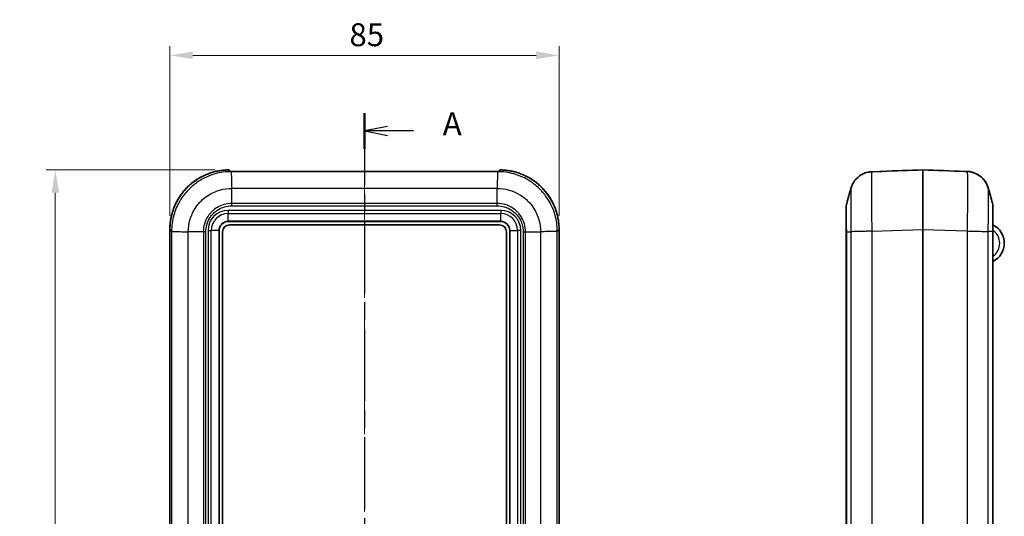
# Model space of a CAD drawing. Units: millimetres. Extents: x 0 to 5875, y 0 to 562.
# Drawn here: x 986 to 1201, y 342 to 451 of the extents above; entities that cross this region are included whole.
import ezdxf

# ---------------------------------------------------------------- set-up
doc = ezdxf.new("R2010")
doc.units = ezdxf.units.MM
doc.header["$LTSCALE"] = 2
doc.linetypes.add('CHAIN', pattern=[0.3543, 0.2362, -0.0295, 0.0591, -0.0295])
doc.layers.get('Defpoints').update_dxf_attribs({"lineweight": 25})
doc.layers.add('Centerline (ISO)', color=7, linetype='Continuous', lineweight=18, true_color=0x80ffff)
for name, color, linetype, lineweight in [('Dimension (ISO)', 7, 'Continuous', 18), ('Section Line (ISO)', 7, 'CHAIN', 25), ('Visible (ISO)', 7, 'Continuous', 35), ('Visible Narrow (ISO)', 7, 'Continuous', 25)]:
    doc.layers.add(name, color=color, linetype=linetype, lineweight=lineweight)
doc.styles.add('Note Text (TK)', font='txt')
doc.dimstyles.new('Default - Method 1b (TK)', dxfattribs={"dimscale": 2, "dimtxt": 2.5, "dimasz": 2.5, "dimexe": 1, "dimexo": 1.5, "dimgap": 1, "dimtad": 1, "dimtoh": 1, "dimrnd": 1e-08, "dimdsep": 46, "dimtxsty": 'Note Text (TK)', "dimcen": 0.09, "dimdle": 5, "dimclrd": 100, "dimclre": 100, "dimclrt": 7, "dimadec": 1, "dimazin": 1, "dimtfac": 1, "dimtmove": 0, "dimatfit": 3, "dimfxl": 0, "dimtolj": 1, "dimlwd": -1, "dimlwe": -1, "dimarcsym": 0})

# ---------------------------------------------------------------- blocks, each defined once
blk = doc.blocks.new('2dTransSection0')
at = {"layer": 'Section Line (ISO)', "linetype": 'CHAIN', "ltscale": 16.637041}
blk.add_line((144.35, 223.19), (144.35, 124.99), dxfattribs=at)
at = {"layer": 'Section Line (ISO)', "linetype": 'Continuous', "lineweight": 50}
for p, q in [((144.35, 223.19), (144.35, 219.3)), ((144.35, 128.88), (144.35, 124.99))]:
    blk.add_line(p, q, dxfattribs=at)
at = {"layer": 'Section Line (ISO)', "linetype": 'Continuous'}
for p, q in [((146.85, 221.75), (144.35, 221.25)), ((146.85, 221.25), (144.35, 221.25)), ((144.35, 221.25), (146.85, 220.75)), ((149.72, 221.25), (146.85, 221.25)), ((146.85, 127.43), (144.35, 126.93)), ((146.85, 126.93), (144.35, 126.93)), ((144.35, 126.93), (146.85, 126.43)), ((149.72, 126.93), (146.85, 126.93))]:
    blk.add_line(p, q, dxfattribs=at)
at = {"layer": 'Section Line (ISO)', "char_height": 2.5, "attachment_point": 7, "style": 'Note Text (TK)'}
for insert in [(152.9, 220), (152.9, 125.69)]:
    blk.add_mtext('A', dxfattribs=dict(at, insert=insert))
blk = doc.blocks.new('*D35')
at = {"layer": 'Defpoints', "color": 0, "transparency": 16777216}
for p in [(1104.2, 443), (1019.2, 405), (1104.2, 405)]:
    blk.add_point(p, dxfattribs=at)
at = {"layer": 'Dimension (ISO)', "color": 100, "transparency": 16777216}
for p, q in [((1019.2, 408), (1019.2, 445)), ((1024.2, 443), (1099.2, 443)), ((1104.2, 408), (1104.2, 445))]:
    blk.add_line(p, q, dxfattribs=at)
for points in [[(1024.2, 443.83), (1024.2, 442.17), (1019.2, 443)], [(1099.2, 443.83), (1099.2, 442.17), (1104.2, 443)]]:
    blk.add_solid(points, dxfattribs=at)
at = {"layer": 'Dimension (ISO)', "color": 7, "transparency": 16777216, "insert": (1058.42, 447.5), "char_height": 5, "attachment_point": 4, "style": 'Note Text (TK)'}
blk.add_mtext('\\A1;85', dxfattribs=at)
blk = doc.blocks.new('*D36')
at = {"layer": 'Defpoints', "color": 0, "transparency": 16777216}
for p in [(1032.1, 417.99), (994.19, 246.99), (1032.19, 246.99)]:
    blk.add_point(p, dxfattribs=at)
at = {"layer": 'Dimension (ISO)', "color": 100, "transparency": 16777216}
for p, q in [((1029.1, 417.99), (992.19, 417.99)), ((994.19, 412.99), (994.19, 251.99)), ((1029.19, 246.99), (992.19, 246.99))]:
    blk.add_line(p, q, dxfattribs=at)
for points in [[(993.36, 412.99), (995.03, 412.99), (994.19, 417.99)], [(993.36, 251.99), (995.03, 251.99), (994.19, 246.99)]]:
    blk.add_solid(points, dxfattribs=at)
at = {"layer": 'Dimension (ISO)', "color": 7, "transparency": 16777216, "insert": (989.69, 328.1), "char_height": 5, "attachment_point": 4, "rotation": 90, "style": 'Note Text (TK)'}
blk.add_mtext('\\A1;171', dxfattribs=at)

msp = doc.modelspace()

# ---------------------------------------------------------------- linework, layer by layer
at = {"layer": 'Centerline (ISO)', "linetype": 'CHAIN', "ltscale": 23.990969}
msp.add_line((1061.7004, 422.6613), (1061.7004, 241.9933), dxfattribs=at)
at = {"layer": 'Visible (ISO)'}
for p, q in [((1032.2004, 417.8928), (1032.2004, 417.6669)), ((1090.7004, 417.6613), (1032.7004, 417.6613)), ((1091.2004, 417.6669), (1091.2004, 417.8928)), ((1174.1581, 417.6622), (1172.5784, 417.607)), ((1174.7313, 417.6759), (1174.7313, 417.6759)), ((1192.7385, 417.6687), (1192.7385, 417.6687)), ((1032.691, 414.6614), (1032.6908, 414.6614)), ((1166.9349, 410.1328), (1166.9349, 404.4892)), ((1198.9349, 404.538), (1198.9349, 410.1817)), ((1031.9504, 406.7431), (1091.4504, 406.7431)), ((1019.2005, 259.9853), (1019.2005, 405.0009)), ((1029.9504, 260.2431), (1029.9504, 404.7431)), ((1030.7004, 260.4931), (1030.7004, 404.4931)), ((1032.2004, 405.9931), (1091.2004, 405.9931)), ((1092.7004, 404.4931), (1092.7004, 260.4931)), ((1093.4504, 404.7431), (1093.4504, 260.2431)), ((1101.7004, 404.5228), (1101.7004, 404.5219)), ((1104.2004, 405.0009), (1104.2004, 259.9853)), ((1166.9349, 404.4892), (1166.9349, 260.4971)), ((1198.9349, 339.1931), (1198.9349, 404.538))]:
    msp.add_line(p, q, dxfattribs=at)
for centre, radius, start, end in [((1032.1004, 417.8928), 0.1, 0, 90.409281), ((1091.3004, 417.8928), 0.1, 89.590719, 180), ((1196.9349, 410.1817), 2, 0, 15.777362), ((1168.9349, 410.1328), 2, 164.222638, 180), ((1031.9504, 404.7431), 2, 90, 180), ((1091.4504, 404.7431), 2, 0, 90), ((1032.2004, 404.4931), 1.5, 90, 180), ((1091.2004, 404.4931), 1.5, 0, 90), ((1199.0349, 406.0552), 0.1, 180, 243.221058), ((1196.9849, 401.9931), 4.45, 296.778942, 63.221058), ((1199.0349, 397.9311), 0.1, 116.778942, 180)]:
    msp.add_arc(centre, radius, start, end, dxfattribs=at)
for centre, major_axis, ratio, start_param, end_param in [((1032.7004, 417.6819), (-0.5924, 0), 0.03466837, 1.26935015, 1.57083201), ((1090.7004, 417.6819), (-0.5925, 0), 0.03467422, 1.57077566, 1.87222756), ((1186.7254, 405.0931), (-369.636, -12.908), 0.03514831, 4.71953221, 4.74361576), ((1180.5443, 405.0931), (369.636, -12.908), 0.03514831, 1.53902818, 1.56365309)]:
    msp.add_ellipse(centre, major_axis=major_axis, ratio=ratio, start_param=start_param, end_param=end_param, dxfattribs=at)
for points, knots in [([(1019.2005, 405.0009), (1019.2005, 405.3397), (1019.2137, 405.6784), (1019.2666, 406.3537), (1019.3062, 406.6903), (1019.4117, 407.3594), (1019.4774, 407.6919), (1019.6348, 408.3507), (1019.7263, 408.6769), (1019.9346, 409.3214), (1020.0513, 409.6395), (1020.3093, 410.2656), (1020.4505, 410.5736), (1020.7565, 411.1776), (1020.9214, 411.4737), (1021.2736, 412.0519), (1021.4611, 412.3341), (1021.8575, 412.8831), (1022.0664, 413.1498), (1022.5044, 413.666), (1022.7336, 413.9156), (1023.2106, 414.3961), (1023.4585, 414.627), (1023.9716, 415.0687), (1024.2368, 415.2795), (1024.7829, 415.6798), (1025.0638, 415.8693), (1025.6395, 416.2257), (1025.9343, 416.3926), (1026.5362, 416.703), (1026.8432, 416.8464), (1027.4674, 417.1088), (1027.7847, 417.2278), (1028.4276, 417.4407), (1028.7532, 417.5346), (1029.3286, 417.6763), (1029.577, 417.7299), (1030.0141, 417.8107), (1030.2022, 417.8413), (1030.6738, 417.9073), (1030.9582, 417.9375), (1031.5282, 417.9792), (1031.8139, 417.9907), (1032.0997, 417.9928)], [-0.78478918, -0.78478918, -0.78478918, -0.78478918, -0.70666742, -0.70666742, -0.62854566, -0.62854566, -0.55042391, -0.55042391, -0.47230215, -0.47230215, -0.3941804, -0.3941804, -0.31605864, -0.31605864, -0.23793688, -0.23793688, -0.15981513, -0.15981513, -0.08169337, -0.08169337, -0.00357162, -0.00357162, 0.07455014, 0.07455014, 0.1526719, 0.1526719, 0.23079365, 0.23079365, 0.30891541, 0.30891541, 0.38703716, 0.38703716, 0.46515892, 0.46515892, 0.54328067, 0.54328067, 0.60187199, 0.60187199, 0.64581548, 0.64581548, 0.71173071, 0.71173071, 0.77764594, 0.77764594, 0.77764594, 0.77764594]), ([(1032.5245, 417.6623), (1032.4761, 417.6628), (1032.4291, 417.6633), (1032.3426, 417.6642), (1032.3032, 417.6647), (1032.2334, 417.666), (1032.2033, 417.6667), (1032.1564, 417.6685), (1032.1385, 417.6697), (1032.1281, 417.6708), (1032.1265, 417.6711), (1032.1266, 417.6711)], [0, 0, 0, 0, 0.0151873258, 0.0151873258, 0.0303746515, 0.0303746515, 0.0455619773, 0.0455619773, 0.060749303, 0.060749303, 0.0651690391, 0.0651690391, 0.0651690391, 0.0651690391]), ([(1091.2743, 417.6711), (1091.2743, 417.6711), (1091.2735, 417.6709), (1091.2684, 417.6703), (1091.2598, 417.6696), (1091.2311, 417.6679), (1091.2062, 417.667), (1091.1457, 417.6655), (1091.1103, 417.6649), (1091.0309, 417.6639), (1090.9872, 417.6634), (1090.9197, 417.6627), (1090.8982, 417.6625), (1090.8763, 417.6623)], [0.0107334589, 0.0107334589, 0.0107334589, 0.0107334589, 0.0137950828, 0.0137950828, 0.0235087896, 0.0235087896, 0.0386927627, 0.0386927627, 0.0538767357, 0.0538767357, 0.0690607088, 0.0690607088, 0.0759198652, 0.0759198652, 0.0759198652, 0.0759198652]), ([(1104.2004, 405.0009), (1104.2004, 405.3397), (1104.1871, 405.6784), (1104.1343, 406.3537), (1104.0946, 406.6903), (1103.9892, 407.3594), (1103.9234, 407.6919), (1103.7661, 408.3507), (1103.6746, 408.6769), (1103.4663, 409.3214), (1103.3496, 409.6395), (1103.0916, 410.2656), (1102.9504, 410.5736), (1102.6443, 411.1776), (1102.4795, 411.4737), (1102.1272, 412.0519), (1101.9398, 412.3341), (1101.5434, 412.8831), (1101.3345, 413.1498), (1100.8964, 413.666), (1100.6673, 413.9156), (1100.1903, 414.3961), (1099.9423, 414.627), (1099.4292, 415.0687), (1099.164, 415.2795), (1098.6179, 415.6798), (1098.3371, 415.8693), (1097.7613, 416.2257), (1097.4665, 416.3926), (1096.8647, 416.703), (1096.5577, 416.8464), (1095.9334, 417.1088), (1095.6162, 417.2278), (1094.9733, 417.4407), (1094.6476, 417.5346), (1094.0722, 417.6763), (1093.8238, 417.7299), (1093.3868, 417.8107), (1093.1987, 417.8413), (1092.727, 417.9073), (1092.4427, 417.9375), (1091.8727, 417.9792), (1091.5869, 417.9907), (1091.3011, 417.9928)], [-0.78478918, -0.78478918, -0.78478918, -0.78478918, -0.70666742, -0.70666742, -0.62854566, -0.62854566, -0.55042391, -0.55042391, -0.47230215, -0.47230215, -0.3941804, -0.3941804, -0.31605864, -0.31605864, -0.23793688, -0.23793688, -0.15981513, -0.15981513, -0.08169337, -0.08169337, -0.00357162, -0.00357162, 0.07455014, 0.07455014, 0.1526719, 0.1526719, 0.23079365, 0.23079365, 0.30891541, 0.30891541, 0.38703716, 0.38703716, 0.46515892, 0.46515892, 0.54328067, 0.54328067, 0.60187199, 0.60187199, 0.64581548, 0.64581548, 0.71173071, 0.71173071, 0.77764594, 0.77764594, 0.77764594, 0.77764594]), ([(1167.9357, 413.9596), (1167.9602, 414.0465), (1167.9908, 414.1478), (1168.0803, 414.4006), (1168.1379, 414.5516), (1168.3234, 414.9432), (1168.4472, 415.1847), (1168.8982, 415.8204), (1169.2227, 416.2324), (1170.271, 416.984), (1170.8698, 417.3039), (1171.9156, 417.5498), (1172.2448, 417.5954), (1172.5772, 417.607)], [1.2255228434, 1.2255228434, 1.2255228434, 1.2255228434, 1.2313094218, 1.2313094218, 1.2370960001, 1.2370960001, 1.2428825785, 1.2428825785, 1.2486691569, 1.2486691569, 1.2527486166, 1.2527486166, 1.2544557352, 1.2544557352, 1.2544557352, 1.2544557352]), ([(1174.7313, 417.6759), (1174.681, 417.6741), (1174.63, 417.6725), (1174.5317, 417.6697), (1174.4847, 417.6686), (1174.396, 417.6667), (1174.3546, 417.666), (1174.2815, 417.6647), (1174.2493, 417.6642), (1174.1957, 417.6632), (1174.1742, 417.6628), (1174.1581, 417.6622)], [0, 0, 0, 0, 0.015183973, 0.015183973, 0.0303679461, 0.0303679461, 0.0455519191, 0.0455519191, 0.0607358922, 0.0607358922, 0.0759198652, 0.0759198652, 0.0759198652, 0.0759198652]), ([(1193.2926, 417.6558), (1193.2742, 417.6562), (1193.251, 417.6566), (1193.1958, 417.6575), (1193.1638, 417.658), (1193.0922, 417.6592), (1193.0525, 417.66), (1192.9686, 417.6618), (1192.9245, 417.6629), (1192.8326, 417.6655), (1192.7853, 417.667), (1192.7385, 417.6687)], [0, 0, 0, 0, 0.0141222393, 0.0141222393, 0.0282444787, 0.0282444787, 0.042366718, 0.042366718, 0.0564889573, 0.0564889573, 0.0706111967, 0.0706111967, 0.0706111967, 0.0706111967]), ([(1193.3139, 417.6551), (1193.847, 417.6342), (1194.3676, 417.5236), (1195.3172, 417.181), (1195.7277, 416.9427), (1196.4827, 416.3961), (1196.7673, 416.0936), (1197.2759, 415.4761), (1197.434, 415.1971), (1197.6679, 414.7497), (1197.7383, 414.5788), (1197.8465, 414.2949), (1197.8827, 414.1823), (1197.9196, 414.0591), (1197.9271, 414.0332), (1197.934, 414.0085)], [0.0065275603, 0.0065275603, 0.0065275603, 0.0065275603, 0.0092662183, 0.0092662183, 0.0123355858, 0.0123355858, 0.0164410929, 0.0164410929, 0.0222203587, 0.0222203587, 0.0279996246, 0.0279996246, 0.0337788905, 0.0337788905, 0.0354238895, 0.0354238895, 0.0354238895, 0.0354238895]), ([(1197.934, 414.0085), (1197.9096, 414.0952), (1197.879, 414.1965), (1197.7898, 414.4488), (1197.7322, 414.5994), (1197.5474, 414.9902), (1197.4241, 415.2309), (1196.9752, 415.8647), (1196.6526, 416.2751), (1195.6088, 417.0272), (1195.0101, 417.349), (1193.9748, 417.5944), (1193.659, 417.6398), (1193.3393, 417.654)], [1.2255228359, 1.2255228359, 1.2255228359, 1.2255228359, 1.2313021017, 1.2313021017, 1.2370813676, 1.2370813676, 1.2428606334, 1.2428606334, 1.2486398993, 1.2486398993, 1.2527324616, 1.2527324616, 1.2543756134, 1.2543756134, 1.2543756134, 1.2543756134])]:
    msp.add_open_spline(points, degree=3, knots=knots, dxfattribs=at)
for points in [[(1167.0102, 410.6766), (1167.3192, 411.7702), (1167.6276, 412.8648), (1167.9357, 413.9596)], [(1197.934, 414.0085), (1198.2422, 412.9137), (1198.5505, 411.8191), (1198.8595, 410.7255)]]:
    msp.add_open_spline(points, degree=3, dxfattribs=at)
at = {"layer": 'Visible Narrow (ISO)'}
for p, q in [((1032.0997, 417.9927), (1032.0997, 417.9928)), ((1032.5787, 417.607), (1032.5234, 417.6622)), ((1090.8222, 417.607), (1032.5786, 417.607)), ((1032.59, 417.5548), (1032.5901, 417.5548)), ((1032.7004, 417.6613), (1032.7004, 417.6613)), ((1032.7004, 417.6613), (1090.7004, 417.6613)), ((1090.7004, 417.6613), (1090.7004, 417.6613)), ((1090.8774, 417.6622), (1090.8222, 417.607)), ((1091.3011, 417.9928), (1091.3011, 417.9927)), ((1032.6914, 414.6424), (1032.6912, 414.6424)), ((1032.7059, 413.9704), (1090.695, 413.9704)), ((1032.7059, 410.6768), (1032.7059, 413.97)), ((1090.695, 410.6768), (1090.695, 413.97)), ((1091.4504, 409.1574), (1031.9504, 409.1574)), ((1031.9504, 409.1574), (1031.9504, 408.4503)), ((1032.7044, 410.1327), (1090.6964, 410.1327)), ((1090.695, 410.6768), (1032.7059, 410.6768)), ((1091.4504, 409.1574), (1091.4504, 408.4503)), ((1031.9504, 408.4503), (1091.4504, 408.4503)), ((1031.9504, 406.7724), (1031.9504, 408.4503)), ((1031.9504, 406.7724), (1031.9504, 406.7431)), ((1091.4504, 406.7724), (1031.9504, 406.7724)), ((1091.4504, 406.7724), (1091.4504, 408.4503)), ((1091.4504, 406.7724), (1091.4504, 406.7431)), ((1019.2006, 405.0009), (1019.2005, 405.0009)), ((1019.2006, 405.0009), (1019.5865, 404.615)), ((1019.2006, 259.9853), (1019.2006, 405.0009)), ((1019.5865, 404.6149), (1019.5865, 260.3713)), ((1023.2232, 260.4986), (1023.2232, 404.4877)), ((1026.5168, 404.4877), (1023.2236, 404.4877)), ((1026.5168, 404.4877), (1026.5168, 260.4986)), ((1027.0609, 260.4971), (1027.0609, 404.4892)), ((1027.5362, 404.7431), (1027.5362, 260.2431)), ((1027.5362, 404.7431), (1028.2433, 404.7431)), ((1028.2433, 260.2431), (1028.2433, 404.7431)), ((1029.9211, 404.7431), (1028.2433, 404.7431)), ((1029.9211, 404.7431), (1029.9504, 404.7431)), ((1029.9211, 404.7431), (1029.9211, 260.2431)), ((1093.4797, 404.7431), (1093.4504, 404.7431)), ((1093.4797, 260.2431), (1093.4797, 404.7431)), ((1093.4797, 404.7431), (1095.1575, 404.7431)), ((1095.8646, 404.7431), (1095.1575, 404.7431)), ((1095.1575, 404.7431), (1095.1575, 260.2431)), ((1095.8646, 260.2431), (1095.8646, 404.7431)), ((1096.34, 404.4892), (1096.34, 260.4971)), ((1096.8841, 260.4986), (1096.8841, 404.4877)), ((1096.8841, 404.4877), (1100.1773, 404.4877)), ((1100.1777, 404.4877), (1100.1777, 260.4986)), ((1101.3497, 404.5135), (1101.3497, 404.5141)), ((1103.8143, 404.6149), (1104.2003, 405.0009)), ((1103.8143, 260.3713), (1103.8143, 404.615)), ((1104.2003, 405.0009), (1104.2004, 405.0009)), ((1104.2003, 405.0009), (1104.2003, 259.9853)), ((1167.0103, 260.4986), (1167.0103, 404.4877)), ((1167.0103, 404.4877), (1167.9414, 404.4877)), ((1167.9415, 404.4877), (1167.9415, 260.4986)), ((1168.9056, 404.531), (1168.9056, 404.5298)), ((1168.9763, 404.532), (1168.9763, 404.5333)), ((1170.0103, 404.5599), (1170.0103, 404.5612)), ((1171.2768, 404.5888), (1171.3037, 404.5888)), ((1171.5366, 404.5941), (1171.5366, 404.5937)), ((1172.5772, 404.6149), (1183.6314, 405.0009)), ((1172.5784, 260.3713), (1172.5784, 404.615)), ((1183.6314, 405.0009), (1183.6384, 405.0009)), ((1183.6314, 405.0009), (1183.6314, 259.9853)), ((1183.6384, 405.0009), (1193.2914, 404.6639)), ((1183.6384, 259.9853), (1183.6384, 405.0009)), ((1193.2914, 404.6638), (1193.2914, 260.3224)), ((1197.9283, 339.1931), (1197.9283, 404.5366)), ((1198.8594, 404.5366), (1197.9284, 404.5366)), ((1198.8594, 404.5366), (1198.8594, 339.1931)), ((1199.0349, 404.768), (1198.9349, 404.768)), ((1199.0349, 399.2183), (1199.0349, 404.768)), ((1199.0349, 399.2183), (1198.9349, 399.2183))]:
    msp.add_line(p, q, dxfattribs=at)
for centre, radius, start, end in [((1031.9504, 404.7431), 4.4142, 90, 180), ((1091.4504, 404.7431), 4.4142, 0, 90), ((1031.9504, 404.7431), 3.7071, 90, 180), ((1031.9504, 404.7431), 2.0293, 90, 180), ((1091.4504, 404.7431), 3.7071, 0, 90), ((1091.4504, 404.7431), 2.0293, 0, 90), ((1196.9849, 401.9931), 3.45, 306.455829, 53.544171)]:
    msp.add_arc(centre, radius, start, end, dxfattribs=at)
for centre, major_axis, ratio, start_param, end_param in [((1032.2084, 404.9852), (-9.2034, 9.2034), 0.99880146, 5.50553936, 7.06797448), ((1032.1004, 405.0931), (-0.0704, -18.3142), 0.00387108, 3.93090164, 3.95498518), ((1032.1004, 417.576), (-0.1, 0), 0.99935221, 4.37403035, 4.74359675), ((1032.1004, 417.8928), (0.1, 0), 0.9993821, 0, 1.57793521), ((1032.5234, 417.5623), (0.0011, 0.1), 0.29495488, 0, 0.03653255), ((1032.7004, 417.6822), (0.6, 0), 0.03492077, 4.4129643, 4.71238898), ((1090.7004, 417.6822), (0.6, 0), 0.03492077, 4.71238898, 5.01181366), ((1090.8774, 417.5623), (-0.0011, 0.1), 0.29495488, 6.24665276, 6.28318531), ((1091.3004, 417.8928), (-0.1, 0), 0.9993821, 4.70525009, 6.28318531), ((1091.3004, 417.576), (0.1, 0), 0.99935221, 1.53958856, 1.9089889), ((1091.3004, 405.0931), (-0.0704, 18.3142), 0.00387108, 5.46979277, 5.49387631), ((1091.1925, 404.9852), (9.2034, 9.2034), 0.99880146, 5.49839613, 7.06083125), ((1183.6349, 404.9852), (0.0035, -13.0078), 0.00026797, 3.14874301, 4.71117957), ((1183.6349, 417.8928), (0.0999, 0.0035), 0.99997455, 1.50048665, 1.57079633), ((1183.6349, 404.9852), (0.0035, 13.0078), 0.00026797, 4.71359767, 6.27603279)]:
    msp.add_ellipse(centre, major_axis=major_axis, ratio=ratio, start_param=start_param, end_param=end_param, dxfattribs=at)
for points, knots in [([(1032.5786, 417.607), (1031.4182, 417.606), (1030.2451, 417.4476), (1027.7907, 416.7678), (1026.5337, 416.1936), (1024.6679, 414.9521), (1023.9984, 414.4026), (1023.0928, 413.4971), (1022.8044, 413.1789), (1022.0959, 412.3143), (1021.7006, 411.7452), (1020.7991, 410.1978), (1020.3703, 409.1858), (1019.7508, 406.983), (1019.5876, 405.7925), (1019.5866, 404.6149)], [0.00649208, 0.00649208, 0.00649208, 0.00649208, 0.22066568, 0.22066568, 0.47285503, 0.47285503, 0.63047337, 0.63047337, 0.70928254, 0.70928254, 0.83537721, 0.83537721, 1.03712869, 1.03712869, 1.25445574, 1.25445574, 1.25445574, 1.25445574]), ([(1032.0973, 417.6759), (1032.0973, 417.6726), (1032.118, 417.6701), (1032.1931, 417.6666), (1032.2444, 417.6655), (1032.3451, 417.6641), (1032.3881, 417.6636), (1032.4631, 417.6628), (1032.493, 417.6625), (1032.5234, 417.6622)], [-0.0759366288, -0.0759366288, -0.0759366288, -0.0759366288, -0.0489791256, -0.0489791256, -0.0246794044, -0.0246794044, -0.0094920786, -0.0094920786, 0, 0, 0, 0]), ([(1032.5786, 417.607), (1032.5892, 417.5887), (1032.5998, 417.487), (1032.6104, 417.307), (1032.621, 417.1269), (1032.6316, 416.8685), (1032.6423, 416.5444), (1032.6529, 416.2203), (1032.6635, 415.8307), (1032.6741, 415.3945), (1032.6847, 414.9583), (1032.6953, 414.4757), (1032.7059, 413.9704)], [0, 0, 0, 0, 0.25002025, 0.25002025, 0.25002025, 0.5000405, 0.5000405, 0.5000405, 0.75006075, 0.75006075, 0.75006075, 1.00008099, 1.00008099, 1.00008099, 1.00008099]), ([(1090.8222, 417.607), (1090.8078, 417.5887), (1090.7934, 417.487), (1090.7799, 417.3069), (1090.7663, 417.1268), (1090.7535, 416.8684), (1090.7422, 416.5443), (1090.7308, 416.2202), (1090.721, 415.8305), (1090.713, 415.3942), (1090.705, 414.958), (1090.699, 414.4754), (1090.695, 413.97)], [0, 0, 0, 0, 0.25000527, 0.25000527, 0.25000527, 0.50001053, 0.50001053, 0.50001053, 0.7500158, 0.7500158, 0.7500158, 1.00002107, 1.00002107, 1.00002107, 1.00002107]), ([(1103.8143, 404.6149), (1103.8133, 405.7754), (1103.6548, 406.9485), (1102.9751, 409.4029), (1102.4009, 410.6599), (1101.1594, 412.5257), (1100.6099, 413.1952), (1099.7043, 414.1008), (1099.3862, 414.3891), (1098.5215, 415.0977), (1097.9525, 415.493), (1096.405, 416.3945), (1095.3931, 416.8233), (1093.1903, 417.4428), (1091.9998, 417.606), (1090.8222, 417.607)], [0.00649208, 0.00649208, 0.00649208, 0.00649208, 0.22066568, 0.22066568, 0.47285502, 0.47285502, 0.63047337, 0.63047337, 0.70928254, 0.70928254, 0.83537721, 0.83537721, 1.03712869, 1.03712869, 1.25445574, 1.25445574, 1.25445574, 1.25445574]), ([(1090.8774, 417.6622), (1090.9639, 417.6631), (1091.0447, 417.6639), (1091.1709, 417.6658), (1091.2198, 417.667), (1091.2731, 417.6698), (1091.2878, 417.6711), (1091.301, 417.6737), (1091.3036, 417.6747), (1091.3036, 417.6759)], [-0.0759198652, -0.0759198652, -0.0759198652, -0.0759198652, -0.0489683131, -0.0489683131, -0.0246739562, -0.0246739562, -0.0094899832, -0.0094899832, 0, 0, 0, 0]), ([(1172.5772, 404.6149), (1172.554, 405.7754), (1172.5337, 406.9485), (1172.4982, 409.4029), (1172.4845, 410.6599), (1172.472, 412.5257), (1172.4696, 413.1952), (1172.4696, 414.1008), (1172.4702, 414.3891), (1172.4734, 415.0977), (1172.4768, 415.493), (1172.4898, 416.3945), (1172.5014, 416.8233), (1172.5331, 417.4428), (1172.5537, 417.606), (1172.5772, 417.607)], [0.00649208, 0.00649208, 0.00649208, 0.00649208, 0.22066568, 0.22066568, 0.47285502, 0.47285502, 0.63047337, 0.63047337, 0.70928254, 0.70928254, 0.83537721, 0.83537721, 1.03712869, 1.03712869, 1.25445574, 1.25445574, 1.25445574, 1.25445574]), ([(1174.1581, 417.6622), (1174.1846, 417.6631), (1174.2309, 417.6639), (1174.3475, 417.6658), (1174.4159, 417.667), (1174.5366, 417.6698), (1174.5859, 417.6711), (1174.6678, 417.6737), (1174.6997, 417.6747), (1174.7313, 417.6759)], [-0.0759198652, -0.0759198652, -0.0759198652, -0.0759198652, -0.0489683131, -0.0489683131, -0.0246739562, -0.0246739562, -0.0094899832, -0.0094899832, 0, 0, 0, 0]), ([(1192.7385, 417.6687), (1192.7679, 417.6676), (1192.7975, 417.6666), (1192.8738, 417.6642), (1192.9201, 417.663), (1193.0336, 417.6602), (1193.099, 417.659), (1193.214, 417.6572), (1193.2621, 417.6565), (1193.2937, 417.6557)], [-0.0706111967, -0.0706111967, -0.0706111967, -0.0706111967, -0.0617847971, -0.0617847971, -0.0476625578, -0.0476625578, -0.0250669748, -0.0250669748, 0, 0, 0, 0]), ([(1193.2937, 417.6557), (1193.3164, 417.6497), (1193.3363, 417.4913), (1193.3716, 416.8167), (1193.3852, 416.2425), (1193.3977, 415.001), (1193.4001, 414.4515), (1193.4001, 413.546), (1193.3995, 413.2278), (1193.3964, 412.3631), (1193.3929, 411.7941), (1193.38, 410.2467), (1193.3683, 409.2347), (1193.3366, 407.0319), (1193.3161, 405.8414), (1193.2926, 404.6638)], [0.01000123, 0.01000123, 0.01000123, 0.01000123, 0.22066568, 0.22066568, 0.47285502, 0.47285502, 0.63047336, 0.63047336, 0.70928253, 0.70928253, 0.83537721, 0.83537721, 1.03712868, 1.03712868, 1.25445573, 1.25445573, 1.25445573, 1.25445573]), ([(1193.2937, 417.6557), (1193.2964, 417.6557), (1193.299, 417.6556), (1193.3054, 417.6554), (1193.309, 417.6553), (1193.3129, 417.6551), (1193.3134, 417.6551), (1193.3139, 417.6551)], [-0.01670947575, -0.01670947575, -0.01670947575, -0.01670947575, -0.01462079128, -0.01462079128, -0.01127889613, -0.01127889613, -0.01075784784, -0.01075784784, -0.01075784784, -0.01075784784]), ([(1023.2236, 404.4877), (1023.2263, 405.3653), (1023.3524, 406.2515), (1023.5974, 407.0995), (1023.8183, 407.8638), (1024.1317, 408.5921), (1024.5343, 409.2773), (1024.786, 409.7056), (1025.072, 410.1151), (1025.3869, 410.4982), (1025.5837, 410.7376), (1025.7917, 410.9668), (1026.0092, 411.1844), (1026.4444, 411.6195), (1026.9264, 412.0162), (1027.4428, 412.362), (1028.269, 412.9152), (1029.1733, 413.334), (1030.13, 413.6064), (1030.967, 413.8448), (1031.8407, 413.9674), (1032.7059, 413.97)], [-1.26094673, -1.26094673, -1.26094673, -1.26094673, -1.03712869, -1.03712869, -1.03712869, -0.83537721, -0.83537721, -0.83537721, -0.70928254, -0.70928254, -0.70928254, -0.63047337, -0.63047337, -0.63047337, -0.47285503, -0.47285503, -0.47285503, -0.22066568, -0.22066568, -0.22066568, 0, 0, 0, 0]), ([(1090.695, 413.97), (1091.5725, 413.9673), (1092.4588, 413.8412), (1094.0711, 413.3753), (1094.7993, 413.0619), (1095.9129, 412.4076), (1096.3223, 412.1216), (1096.9449, 411.6099), (1097.174, 411.4019), (1097.8268, 410.7492), (1098.2235, 410.2672), (1099.1225, 408.9246), (1099.5413, 408.0203), (1100.0521, 406.2265), (1100.1746, 405.3529), (1100.1773, 404.4877)], [-1.26094673, -1.26094673, -1.26094673, -1.26094673, -1.03712869, -1.03712869, -0.83537721, -0.83537721, -0.70928254, -0.70928254, -0.63047337, -0.63047337, -0.47285502, -0.47285502, -0.22066568, -0.22066568, 0, 0, 0, 0]), ([(1167.9357, 413.9595), (1167.926, 413.9244), (1167.9174, 413.8024), (1167.9029, 413.3753), (1167.8971, 413.0619), (1167.8908, 412.4076), (1167.8891, 412.1216), (1167.8875, 411.6099), (1167.8872, 411.4019), (1167.8872, 410.7492), (1167.8884, 410.2672), (1167.8945, 408.9246), (1167.9013, 408.0203), (1167.919, 406.2265), (1167.9294, 405.3529), (1167.9414, 404.4877)], [-1.22552284, -1.22552284, -1.22552284, -1.22552284, -1.03712869, -1.03712869, -0.83537721, -0.83537721, -0.70928254, -0.70928254, -0.63047337, -0.63047337, -0.47285502, -0.47285502, -0.22066568, -0.22066568, 0, 0, 0, 0]), ([(1197.9284, 404.5366), (1197.9405, 405.4141), (1197.951, 406.3004), (1197.9594, 407.1484), (1197.9669, 407.9127), (1197.9726, 408.6409), (1197.9766, 409.3262), (1197.979, 409.7545), (1197.9807, 410.1639), (1197.9816, 410.547), (1197.9822, 410.7865), (1197.9825, 411.0157), (1197.9825, 411.2332), (1197.9825, 411.6684), (1197.9813, 412.0651), (1197.979, 412.4109), (1197.9752, 412.9641), (1197.9685, 413.3829), (1197.959, 413.6553), (1197.9521, 413.8554), (1197.9436, 413.9739), (1197.934, 414.0084)], [-1.26094673, -1.26094673, -1.26094673, -1.26094673, -1.03712868, -1.03712868, -1.03712868, -0.83537721, -0.83537721, -0.83537721, -0.70928253, -0.70928253, -0.70928253, -0.63047336, -0.63047336, -0.63047336, -0.47285502, -0.47285502, -0.47285502, -0.22066568, -0.22066568, -0.22066568, -0.03542389, -0.03542389, -0.03542389, -0.03542389]), ([(1198.8595, 410.7255), (1198.8611, 410.7199), (1198.8624, 410.637), (1198.8635, 410.4796), (1198.8645, 410.3351), (1198.8652, 410.1303), (1198.8657, 409.8674), (1198.866, 409.7031), (1198.8663, 409.5164), (1198.8664, 409.311), (1198.8665, 409.1825), (1198.8665, 409.0468), (1198.8665, 408.9049), (1198.8665, 408.6209), (1198.8663, 408.3065), (1198.866, 407.9697), (1198.8656, 407.4307), (1198.8647, 406.8408), (1198.8635, 406.2169), (1198.8624, 405.6709), (1198.861, 405.101), (1198.8594, 404.5366)], [-0.879143261, -0.879143261, -0.879143261, -0.879143261, -0.725526685, -0.725526685, -0.725526685, -0.584390795, -0.584390795, -0.584390795, -0.496180864, -0.496180864, -0.496180864, -0.441049657, -0.441049657, -0.441049657, -0.330787242, -0.330787242, -0.330787242, -0.15436738, -0.15436738, -0.15436738, 0, 0, 0, 0]), ([(1032.7059, 410.6768), (1032.1334, 410.6741), (1031.5552, 410.5911), (1031.0022, 410.4307), (1030.5037, 410.2862), (1030.0287, 410.0814), (1029.5817, 409.8185), (1029.3023, 409.6542), (1029.0352, 409.4675), (1028.7853, 409.2621), (1028.6291, 409.1336), (1028.4796, 408.9979), (1028.3376, 408.856), (1028.0537, 408.572), (1027.7948, 408.2576), (1027.5691, 407.9208), (1027.208, 407.3818), (1026.9344, 406.792), (1026.7561, 406.168), (1026.6001, 405.6221), (1026.5194, 405.0521), (1026.5168, 404.4877)], [-0.882099319, -0.882099319, -0.882099319, -0.882099319, -0.72552669, -0.72552669, -0.72552669, -0.584390799, -0.584390799, -0.584390799, -0.496180867, -0.496180867, -0.496180867, -0.44104966, -0.44104966, -0.44104966, -0.330787245, -0.330787245, -0.330787245, -0.154367381, -0.154367381, -0.154367381, 0, 0, 0, 0]), ([(1027.0609, 404.4892), (1027.0609, 404.4896), (1027.0609, 404.4901), (1027.0582, 405.0051), (1027.1273, 405.5262), (1027.4254, 406.5972), (1027.673, 407.1382), (1028.2078, 407.9412), (1028.4444, 408.2294), (1028.8342, 408.6192), (1028.9712, 408.7434), (1029.3433, 409.0485), (1029.5882, 409.2187), (1030.2543, 409.6073), (1030.6898, 409.7922), (1031.6525, 410.0642), (1032.1811, 410.1354), (1032.7035, 410.1327), (1032.704, 410.1327), (1032.7044, 410.1327)], [-0.000139799, -0.000139799, -0.000139799, -0.000139799, 0, 0, 0.154367381, 0.154367381, 0.330787245, 0.330787245, 0.44104966, 0.44104966, 0.496180867, 0.496180867, 0.584390799, 0.584390799, 0.72552669, 0.72552669, 0.882099319, 0.882099319, 0.882239118, 0.882239118, 0.882239118, 0.882239118]), ([(1032.7044, 410.1327), (1032.7044, 410.1335), (1032.7044, 410.1344), (1032.7045, 410.1459), (1032.7045, 410.1565), (1032.7046, 410.1786), (1032.7046, 410.1901), (1032.7047, 410.2245), (1032.7047, 410.2474), (1032.7049, 410.3162), (1032.7051, 410.3618), (1032.7054, 410.4984), (1032.7057, 410.5884), (1032.7059, 410.6768)], [-0.0551187076, -0.0551187076, -0.0551187076, -0.0551187076, -0.0548629157, -0.0548629157, -0.0516752907, -0.0516752907, -0.0482306761, -0.0482306761, -0.0413419689, -0.0413419689, -0.02756399, -0.02756399, 0, 0, 0, 0]), ([(1090.6964, 410.1327), (1090.6964, 410.1335), (1090.6964, 410.1344), (1090.6964, 410.1459), (1090.6964, 410.1565), (1090.6963, 410.1786), (1090.6963, 410.1901), (1090.6962, 410.2245), (1090.6961, 410.2474), (1090.6959, 410.3162), (1090.6958, 410.3618), (1090.6954, 410.4984), (1090.6952, 410.5884), (1090.695, 410.6768)], [-0.000255791, -0.000255791, -0.000255791, -0.000255791, 0, 0, 0.0031876127, 0.0031876127, 0.0066322144, 0.0066322144, 0.0135208957, 0.0135208957, 0.0272988229, 0.0272988229, 0.0548627093, 0.0548627093, 0.0548627093, 0.0548627093]), ([(1096.8841, 404.4877), (1096.8814, 405.0601), (1096.7984, 405.6384), (1096.638, 406.1914), (1096.4935, 406.6899), (1096.2887, 407.1649), (1096.0258, 407.6119), (1095.8615, 407.8913), (1095.6748, 408.1584), (1095.4693, 408.4083), (1095.3409, 408.5645), (1095.2052, 408.714), (1095.0632, 408.856), (1094.7793, 409.1399), (1094.4649, 409.3987), (1094.128, 409.6245), (1093.5891, 409.9856), (1092.9992, 410.2592), (1092.3753, 410.4375), (1091.8293, 410.5935), (1091.2594, 410.6742), (1090.695, 410.6768)], [-0.882099317, -0.882099317, -0.882099317, -0.882099317, -0.725526689, -0.725526689, -0.725526689, -0.584390798, -0.584390798, -0.584390798, -0.496180866, -0.496180866, -0.496180866, -0.441049659, -0.441049659, -0.441049659, -0.330787244, -0.330787244, -0.330787244, -0.154367381, -0.154367381, -0.154367381, 0, 0, 0, 0]), ([(1090.6964, 410.1327), (1090.6969, 410.1327), (1090.6974, 410.1327), (1091.2124, 410.1354), (1091.7334, 410.0663), (1092.8045, 409.7682), (1093.3455, 409.5206), (1094.1485, 408.9858), (1094.4367, 408.7492), (1094.8265, 408.3594), (1094.9507, 408.2224), (1095.2558, 407.8502), (1095.426, 407.6053), (1095.8145, 406.9393), (1095.9995, 406.5038), (1096.2715, 405.5411), (1096.3427, 405.0124), (1096.34, 404.4901), (1096.34, 404.4896), (1096.34, 404.4892)], [-0.0001398, -0.0001398, -0.0001398, -0.0001398, 0, 0, 0.154367381, 0.154367381, 0.330787244, 0.330787244, 0.441049659, 0.441049659, 0.496180866, 0.496180866, 0.584390798, 0.584390798, 0.725526689, 0.725526689, 0.882099317, 0.882099317, 0.882239118, 0.882239118, 0.882239118, 0.882239118]), ([(1167.0103, 404.4877), (1167.0087, 405.0601), (1167.0073, 405.6384), (1167.0063, 406.1914), (1167.0053, 406.6899), (1167.0045, 407.1649), (1167.004, 407.6119), (1167.0037, 407.8913), (1167.0035, 408.1584), (1167.0034, 408.4083), (1167.0033, 408.5645), (1167.0033, 408.714), (1167.0033, 408.856), (1167.0033, 409.1399), (1167.0034, 409.3987), (1167.0037, 409.6245), (1167.0042, 409.9856), (1167.0051, 410.2592), (1167.0063, 410.4375), (1167.0074, 410.5905), (1167.0087, 410.671), (1167.0102, 410.6766)], [-0.882099317, -0.882099317, -0.882099317, -0.882099317, -0.725526689, -0.725526689, -0.725526689, -0.584390798, -0.584390798, -0.584390798, -0.496180866, -0.496180866, -0.496180866, -0.441049659, -0.441049659, -0.441049659, -0.330787244, -0.330787244, -0.330787244, -0.154367381, -0.154367381, -0.154367381, -0.002956048, -0.002956048, -0.002956048, -0.002956048]), ([(1019.5866, 404.6149), (1019.6049, 404.6005), (1019.7066, 404.5862), (1019.8867, 404.5726), (1020.0668, 404.559), (1020.3252, 404.5462), (1020.6493, 404.5349), (1020.9734, 404.5236), (1021.3631, 404.5137), (1021.7993, 404.5057), (1022.2356, 404.4977), (1022.7182, 404.4917), (1023.2236, 404.4877)], [0, 0, 0, 0, 0.25000527, 0.25000527, 0.25000527, 0.50001053, 0.50001053, 0.50001053, 0.7500158, 0.7500158, 0.7500158, 1.00002107, 1.00002107, 1.00002107, 1.00002107]), ([(1027.0609, 404.4892), (1027.06, 404.4891), (1027.0592, 404.4891), (1027.0477, 404.4891), (1027.0371, 404.4891), (1027.015, 404.489), (1027.0035, 404.489), (1026.9691, 404.4889), (1026.9461, 404.4888), (1026.8774, 404.4886), (1026.8317, 404.4885), (1026.6952, 404.4882), (1026.6052, 404.4879), (1026.5168, 404.4877)], [-0.0002557909, -0.0002557909, -0.0002557909, -0.0002557909, 0, 0, 0.0031876126, 0.0031876126, 0.0066322139, 0.0066322139, 0.0135208946, 0.0135208946, 0.0272988206, 0.0272988206, 0.0548627044, 0.0548627044, 0.0548627044, 0.0548627044]), ([(1096.34, 404.4892), (1096.3408, 404.4891), (1096.3417, 404.4891), (1096.3532, 404.4891), (1096.3638, 404.4891), (1096.3859, 404.489), (1096.3974, 404.489), (1096.4318, 404.4889), (1096.4547, 404.4888), (1096.5234, 404.4886), (1096.5691, 404.4885), (1096.7056, 404.4882), (1096.7957, 404.4879), (1096.8841, 404.4877)], [-0.0551187075, -0.0551187075, -0.0551187075, -0.0551187075, -0.0548629156, -0.0548629156, -0.0516752907, -0.0516752907, -0.0482306761, -0.0482306761, -0.0413419689, -0.0413419689, -0.0275639899, -0.0275639899, 0, 0, 0, 0]), ([(1103.8143, 404.615), (1103.796, 404.6044), (1103.6943, 404.5938), (1103.5142, 404.5831), (1103.3342, 404.5725), (1103.0758, 404.5619), (1102.7517, 404.5513), (1102.4276, 404.5407), (1102.0379, 404.5301), (1101.6018, 404.5195), (1101.1656, 404.5089), (1100.683, 404.4983), (1100.1777, 404.4877)], [0, 0, 0, 0, 0.25002025, 0.25002025, 0.25002025, 0.5000405, 0.5000405, 0.5000405, 0.75006075, 0.75006075, 0.75006075, 1.00008099, 1.00008099, 1.00008099, 1.00008099]), ([(1166.9349, 404.4892), (1166.9349, 404.4891), (1166.9349, 404.4891), (1166.9349, 404.4891), (1166.935, 404.4891), (1166.9354, 404.489), (1166.9357, 404.489), (1166.9369, 404.4889), (1166.938, 404.4888), (1166.9428, 404.4886), (1166.9475, 404.4885), (1166.9664, 404.4882), (1166.9853, 404.4879), (1167.0103, 404.4877)], [-0.0551187075, -0.0551187075, -0.0551187075, -0.0551187075, -0.0548629156, -0.0548629156, -0.0516752907, -0.0516752907, -0.0482306761, -0.0482306761, -0.0413419689, -0.0413419689, -0.0275639899, -0.0275639899, 0, 0, 0, 0]), ([(1172.5772, 404.6149), (1172.0528, 404.6043), (1171.5314, 404.5937), (1171.0384, 404.5831), (1170.5451, 404.5725), (1170.0805, 404.5619), (1169.6673, 404.5513), (1169.254, 404.5407), (1168.8924, 404.5301), (1168.5999, 404.5195), (1168.3075, 404.5089), (1168.0844, 404.4983), (1167.9415, 404.4877)], [0.000187284, 0.000187284, 0.000187284, 0.000187284, 0.250020248, 0.250020248, 0.250020248, 0.500040497, 0.500040497, 0.500040497, 0.750060745, 0.750060745, 0.750060745, 1.000080994, 1.000080994, 1.000080994, 1.000080994]), ([(1193.2926, 404.6638), (1193.8173, 404.6494), (1194.339, 404.635), (1194.8322, 404.6215), (1195.3254, 404.6079), (1195.7899, 404.5951), (1196.203, 404.5838), (1196.6161, 404.5725), (1196.9777, 404.5626), (1197.2701, 404.5546), (1197.5625, 404.5466), (1197.7856, 404.5406), (1197.9284, 404.5366)], [0, 0, 0, 0, 0.25000527, 0.25000527, 0.25000527, 0.50001053, 0.50001053, 0.50001053, 0.7500158, 0.7500158, 0.7500158, 1.00002107, 1.00002107, 1.00002107, 1.00002107]), ([(1198.9349, 404.538), (1198.9349, 404.538), (1198.9349, 404.538), (1198.9349, 404.538), (1198.9348, 404.538), (1198.9344, 404.5379), (1198.9341, 404.5379), (1198.9329, 404.5378), (1198.9317, 404.5377), (1198.927, 404.5375), (1198.9222, 404.5374), (1198.9033, 404.537), (1198.8844, 404.5368), (1198.8594, 404.5366)], [-0.0002557909, -0.0002557909, -0.0002557909, -0.0002557909, 0, 0, 0.0031876126, 0.0031876126, 0.0066322139, 0.0066322139, 0.0135208946, 0.0135208946, 0.0272988206, 0.0272988206, 0.0548627044, 0.0548627044, 0.0548627044, 0.0548627044]), ([(1199.0349, 404.768), (1199.0315, 404.8415), (1199.0282, 404.9155), (1199.0201, 405.1055), (1199.0155, 405.2197), (1199.0052, 405.4903), (1199.0002, 405.6397), (1198.9921, 405.8874), (1198.9898, 405.9659), (1198.9898, 405.9659)], [0, 0, 0, 0, 0.023429082, 0.023429082, 0.060915613, 0.060915613, 0.118303398, 0.118303398, 0.187432654, 0.187432654, 0.187432654, 0.187432654]), ([(1198.9898, 398.0204), (1198.9898, 398.0204), (1198.9901, 398.0292), (1198.9914, 398.074), (1198.9929, 398.1229), (1198.9985, 398.296), (1199.0035, 398.4459), (1199.0167, 398.8), (1199.0252, 399.0093), (1199.0349, 399.2183)], [0, 0, 0, 0, 0.02344738, 0.02344738, 0.060963187, 0.060963187, 0.12098848, 0.12098848, 0.187579038, 0.187579038, 0.187579038, 0.187579038])]:
    msp.add_open_spline(points, degree=3, knots=knots, dxfattribs=at)
msp.add_open_spline([(1171.6891, 404.5971), (1171.685, 404.5969), (1171.6808, 404.5968), (1171.6768, 404.5966)], degree=3, dxfattribs=at)

# ---------------------------------------------------------------- block references
at = {"layer": 'Section Line (ISO)', "xscale": 2, "yscale": 2, "zscale": 2}
msp.add_blockref('2dTransSection0', (773, -16), dxfattribs=at)

# ---------------------------------------------------------------- dimensions: what is measured, and where the dimension line sits
at = {"layer": 'Dimension (ISO)', "color": 100, "true_color": 0x00ff3f}
dim = msp.add_linear_dim(base=(1104.2003, 443.0009), p1=(1019.2006, 405.0009), p2=(1104.2003, 405.0009), dimstyle='Default - Method 1b (TK)', override={"dimgap": 1, "dimtoh": 0, "dimdec": 2, "dimtol": 0, "dimlim": 0, "dimtp": 0, "dimtm": 0, "dimtdec": 2, "dimtofl": 0, "dimatfit": 1}, dxfattribs=at)
dim.commit()
dim.dimension.update_dxf_attribs({"geometry": '*D35', "text_midpoint": (1061.7004, 443.0009), "dimtype": 160})
dim = msp.add_linear_dim(base=(994.1926, 246.9933), p1=(1032.0997, 417.9927), p2=(1032.1926, 246.9933), angle=90, dimstyle='Default - Method 1b (TK)', override={"dimgap": 1, "dimtoh": 0, "dimdec": 2, "dimtol": 0, "dimlim": 0, "dimtp": 0, "dimtm": 0, "dimtdec": 2, "dimtofl": 0, "dimatfit": 1}, dxfattribs=at)
dim.commit()
dim.dimension.update_dxf_attribs({"geometry": '*D36', "text_midpoint": (994.1926, 332.493), "dimtype": 160})

doc.saveas('drawing.dxf')
